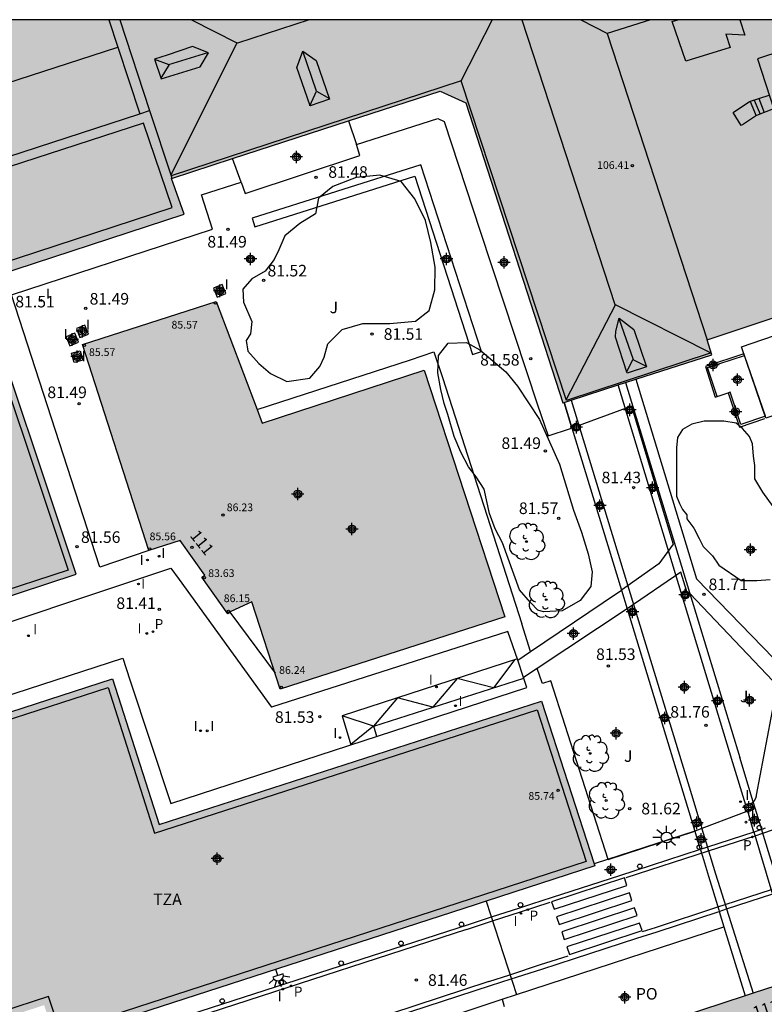
# Model space of a CAD drawing. Units: metres. Extents: x 583443 to 583794, y 4793540 to 4793790.
# Drawn here: x 583622 to 583670, y 4793726 to 4793790 of the extents above; entities that cross this region are included whole.
import ezdxf
from ezdxf.enums import TextEntityAlignment as Align

# ---------------------------------------------------------------- set-up
doc = ezdxf.new("R2010")
doc.units = ezdxf.units.M
doc.header["$MEASUREMENT"] = 0
for name, color, linetype in [('010106', 9, 'Continuous'), ('020204', 9, 'Continuous'), ('020308', 9, 'Continuous'), ('060108', 9, 'Continuous'), ('060121', 9, 'Continuous'), ('060130', 9, 'Continuous'), ('060145', 9, 'Continuous'), ('070105', 6, 'Continuous'), ('070106', 6, 'Continuous'), ('070114', 9, 'Continuous'), ('080109', 9, 'Continuous'), ('080110', 9, 'Continuous'), ('080121', 9, 'Continuous'), ('080131', 9, 'Continuous'), ('080132', 9, 'Continuous'), ('080135', 9, 'Continuous'), ('080137', 9, 'Continuous'), ('080201', 9, 'Continuous'), ('080205', 10, 'Continuous'), ('080303', 9, 'Continuous'), ('080308', 9, 'Continuous'), ('080311', 9, 'Continuous'), ('080316', 9, 'Continuous'), ('080319', 10, 'Continuous'), ('090103', 9, 'Continuous'), ('100105', 3, 'Continuous'), ('100106', 63, 'Continuous'), ('100107', 3, 'Continuous'), ('100116', 71, 'Continuous'), ('100202', 3, 'Continuous'), ('100302', 7, 'Continuous'), ('210205', 4, 'Continuous'), ('210305', 4, 'Continuous'), ('250204', 9, 'Continuous'), ('250206', 9, 'Continuous'), ('260101', 9, 'Continuous'), ('260202', 9, 'Continuous'), ('270204', 9, 'Continuous'), ('270304', 9, 'Continuous'), ('990501', 21, 'Continuous'), ('C_Edificios', 5, 'Continuous'), ('Centroides', 1, 'Continuous')]:
    doc.layers.add(name, color=color, linetype=linetype)
doc.layers.add('060122', color=9, linetype='Continuous', lineweight=30)
doc.layers.add('080111', color=7, linetype='Continuous', lineweight=30)
doc.styles.add('ARIAL', font='arial.ttf', dxfattribs={"height": 1})
doc.styles.add('ARIALI', font='ariali.ttf', dxfattribs={"height": 1})
doc.styles.add('ROMANS', font='romans__.ttf', dxfattribs={"height": 1})
doc.styles.get("Standard").update_dxf_attribs({"font": 'arial.ttf'})

# ---------------------------------------------------------------- blocks, each defined once
blk = doc.blocks.new('Centroide')
for points in [[(0.402, 0), (-0.402, 0)], [(0, -0.402), (0, 0.402)]]:
    blk.add_lwpolyline(points)
for radius in [0.256, 0.159]:
    blk.add_circle((0, 0), radius)
blk = doc.blocks.new('HUEPIV')
blk.add_circle((0, 0), 0.145)
blk = doc.blocks.new('FAROLA')
for p, q in [((0, 0.355), (0, 0.755)), ((-0.355, 0), (-0.895, 0)), ((-0.63, 0.51), (-0.255, 0.245)), ((0.605, 0.49), (0.276, 0.223)), ((0.355, 0), (0.855, 0)), ((-0.65, -0.52), (-0.255, -0.24)), ((0, -0.355), (0, -0.755)), ((0.585, -0.52), (0.256, -0.246))]:
    blk.add_line(p, q)
blk.add_circle((0, 0), 0.355)
blk = doc.blocks.new('PLUVI3')
blk.add_circle((0, 0), 0.055)
blk = doc.blocks.new('REIND')
blk.add_circle((0, 0), 0.055)
blk = doc.blocks.new('COTAPU')
blk.add_circle((0, 0), 0.075)
blk = doc.blocks.new('BloquePortal')
blk.add_circle((0, 0), 0.075)
at = {"flags": 5}
blk.add_attdef('INDICE', text='', height=0.75, dxfattribs=at).set_placement((0, 0), align=Align.MIDDLE_CENTER)
blk = doc.blocks.new('ARBOL')
blk.add_circle((0, 0), 0.0587)
for centre, radius, start, end in [((-0.564, 0.381), 0.532, 92.28, 254.58), ((-0.28, 0.855), 0.3, 359.28777, 173.60777), ((0.097, 0.97), 0.21, 23.15651, 160.46651), ((0.438, 0.881), 0.24, 301.57804, 139.32804), ((0.656, 0.288), 0.443, 319.85562, 114.76562), ((-0.091, 0.321), 0.12, 119.14, 310.56), ((0.819, -0.249), 0.383, 235.52754, 62.02753), ((-0.556, -0.339), 0.555, 142.64, 266.54), ((-0.039, -0.384), 0.21, 189.64, 323.88), ((0.299, -0.624), 0.532, 224.67, 0.24), ((-0.301, -0.676), 0.45, 213.78, 295.32)]:
    blk.add_arc(centre, radius, start, end)
blk = doc.blocks.new('FAREDE')
at = {"linetype": 'Continuous'}
for p, q in [((0.75, 0.7), (0.57, 0.322)), ((0.415, 0), (0, 0)), ((0.415, 0.36), (0.415, -0.351)), ((1.07, 0.411), (0.715, 0.19)), ((0.738, -0.699), (0.56, -0.32)), ((1.062, -0.416), (0.709, -0.191)), ((1.187, -0.005), (0.768, -0.001))]:
    blk.add_line(p, q, dxfattribs=at)
blk.add_arc((0.413, 0.004), 0.355, 270.4282, 89.5718, dxfattribs=at)
blk = doc.blocks.new('PUNTO')
blk.add_circle((0, 0), 0.075)

msp = doc.modelspace()

# ---------------------------------------------------------------- hatches: boundary and pattern name
at = {"layer": '990501'}
h = msp.add_hatch(color=256, dxfattribs=at)
h.paths.add_polyline_path([(583635.445, 4793781.215), (583642.952, 4793783.658), (583648.889, 4793785.59), (583650.546, 4793784.831), (583656.836, 4793765.398), (583656.913, 4793765.423), (583657.378, 4793765.573), (583660.411, 4793766.553), (583660.89, 4793766.708), (583661.563, 4793766.925), (583666.481, 4793768.513), (583666.171, 4793769.477), (583673.49, 4793771.922), (583674.439, 4793772.239), (583675.724, 4793768.283), (583676.866, 4793764.766), (583682.679, 4793766.642), (583683.013, 4793765.612), (583683.335, 4793765.718), (583688.856, 4793767.543), (583689.158, 4793767.643), (583689.131, 4793767.741), (583688.866, 4793768.723), (583690.107, 4793769.134), (583690.355, 4793769.217), (583694.577, 4793770.617), (583694.595, 4793770.623), (583698.235, 4793771.831), (583692.282, 4793790.208), (583610.69, 4793790.21), (583587.831, 4793782.776), (583584.189, 4793781.592), (583582.087, 4793780.909), (583584.126, 4793774.616), (583585.68, 4793769.818), (583587.786, 4793763.317), (583589.731, 4793763.945), (583593.413, 4793765.133), (583609.68, 4793770.384), (583611.079, 4793766.35), (583607.447, 4793765.093), (583608.304, 4793762.418), (583609.94, 4793757.897), (583613.383, 4793759.045), (583615.995, 4793751.232), (583625.32, 4793754.299), (583618.977, 4793773.261), (583632.316, 4793777.611), (583631.502, 4793779.931)])
h.paths.add_polyline_path([(583677.957, 4793783.103), (583682.617, 4793784.6), (583683.186, 4793782.678), (583683.594, 4793782.799), (583684.331, 4793780.352), (583679.378, 4793778.717)], flags=16)
msp.add_hatch(color=256, dxfattribs=at).paths.add_polyline_path([(583630.031, 4793755.83), (583625.736, 4793769.171), (583634.389, 4793771.961), (583637.034, 4793764.971), (583637.371, 4793764.078), (583647.862, 4793767.503), (583653.08, 4793751.523), (583638.534, 4793746.849), (583636.7, 4793752.498), (583635.336, 4793751.877), (583635.151, 4793751.73), (583633.457, 4793754.103), (583633.653, 4793754.243), (583632.054, 4793756.482)], flags=0)
msp.add_hatch(color=256, dxfattribs=at).paths.add_polyline_path([(583655.454, 4793746.062), (583630.685, 4793738.078), (583627.67, 4793747.516), (583608.646, 4793741.334), (583608.468, 4793741.276), (583610.913, 4793733.502), (583611.133, 4793733.577), (583613.893, 4793734.513), (583615.275, 4793730.204), (583617.138, 4793724.393), (583617.232, 4793724.424), (583623.246, 4793726.379), (583624.019, 4793724.08), (583651.162, 4793732.888), (583651.857, 4793733.114), (583658.899, 4793735.399), (583658.858, 4793735.527)])
h = msp.add_hatch(color=256, dxfattribs=at)
h.paths.add_polyline_path([(583716.037, 4793742.591), (583714.621, 4793742.11), (583712.368, 4793741.373), (583711.22, 4793740.997), (583681.862, 4793731.335), (583681.578, 4793731.242), (583676.524, 4793729.578), (583676.239, 4793729.485), (583672.588, 4793728.283), (583672.081, 4793728.116), (583669.151, 4793727.152), (583668.626, 4793726.979), (583654.295, 4793722.28), (583624.518, 4793712.682), (583620.556, 4793711.347), (583620.604, 4793711.205), (583620.536, 4793711.182), (583620.6, 4793710.992), (583620.458, 4793710.944), (583620.538, 4793710.708), (583616.032, 4793709.202), (583615.952, 4793709.439), (583615.81, 4793709.391), (583615.746, 4793709.58), (583615.679, 4793709.558), (583615.631, 4793709.7), (583611.736, 4793708.391), (583611.756, 4793708.33), (583616.337, 4793694.497), (583613.735, 4793693.625), (583615.843, 4793687.18), (583618.469, 4793679.149), (583621.061, 4793679.921), (583622.38, 4793675.965), (583622.965, 4793674.212), (583623.573, 4793674.412), (583629.842, 4793676.477), (583630.344, 4793676.642), (583652.117, 4793683.815), (583652.708, 4793681.989), (583684.767, 4793692.372), (583684.116, 4793694.316), (583726.602, 4793708.297), (583727.163, 4793708.482), (583727.305, 4793708.528), (583726.571, 4793710.679), (583725.38, 4793714.171), (583726.948, 4793714.678), (583727.804, 4793714.955), (583728.071, 4793715.041), (583728.21, 4793715.086), (583727.816, 4793716.273), (583725.529, 4793723.174), (583723.381, 4793729.651), (583720.664, 4793728.74)], flags=0)
h.paths.add_polyline_path([(583645.637, 4793703.41), (583647.346, 4793698.263), (583639.369, 4793695.697), (583638.367, 4793698.685), (583637.598, 4793700.832)], flags=0)
h.paths.add_polyline_path([(583633.642, 4793699.478), (583620.601, 4793695.178), (583622.284, 4793690.116), (583635.328, 4793694.378)], flags=0)

# ---------------------------------------------------------------- linework, layer by layer
at = {"layer": '010106', "flags": 128}
msp.add_lwpolyline([(583444.109, 4793540.22), (583794.099, 4793540.213), (583794.105, 4793790.206), (583444.115, 4793790.213)], close=True, dxfattribs=at)
at = {"layer": '060108', "flags": 128}
for points in [[(583637.034, 4793764.971), (583646.958, 4793768.183), (583648.474, 4793768.695), (583649.041, 4793767.035), (583654.172, 4793751.083)], [(583615.856, 4793749.476), (583631.459, 4793754.675), (583631.981, 4793753.958), (583637.961, 4793745.68)], [(583653.917, 4793748.737), (583653.263, 4793750.591), (583637.961, 4793745.68)], [(583608.275, 4793742.34), (583628.332, 4793748.848), (583628.789, 4793747.45), (583631.44, 4793739.442), (583654.492, 4793746.955), (583654.28, 4793747.611)], [(583654.28, 4793747.611), (583653.917, 4793748.737)], [(583669.159, 4793739.546), (583669.149, 4793739.536), (583669.133, 4793739.52), (583669.116, 4793739.505), (583669.099, 4793739.491), (583669.081, 4793739.477), (583669.063, 4793739.464)], [(583669.705, 4793737.754), (583669.204, 4793737.591), (583666.196, 4793736.614), (583665.731, 4793736.463)], [(583669.936, 4793737.852), (583669.861, 4793737.818), (583669.785, 4793737.785), (583669.709, 4793737.755), (583669.705, 4793737.754)], [(583665.731, 4793736.463), (583661.492, 4793735.087), (583660.507, 4793734.767), (583656.137, 4793733.348), (583654.799, 4793732.914), (583654.02, 4793732.661), (583652.195, 4793732.071), (583650.698, 4793731.587), (583618.807, 4793721.281), (583618.557, 4793721.316), (583618.312, 4793721.374), (583618.074, 4793721.454), (583617.844, 4793721.557), (583617.624, 4793721.682), (583617.418, 4793721.826), (583617.224, 4793721.992), (583617.047, 4793722.176), (583616.888, 4793722.375), (583616.749, 4793722.589), (583616.632, 4793722.816), (583616.527, 4793723.075)], [(583666.955, 4793732.452), (583667.436, 4793732.61), (583670.419, 4793733.588), (583670.922, 4793733.753)], [(583611.987, 4793714.531), (583626.369, 4793719.227), (583627.287, 4793719.541), (583652.149, 4793727.659), (583653.488, 4793728.085), (583655.475, 4793728.718), (583656.538, 4793729.062), (583657.588, 4793729.403), (583661.631, 4793730.712), (583662.928, 4793731.132), (583666.955, 4793732.452)]]:
    msp.add_lwpolyline(points, dxfattribs=at)
at = {"layer": '060121', "flags": 128}
for points in [[(583634.778, 4793773.053), (583634.218, 4793772.833), (583634.448, 4793772.247), (583635.008, 4793772.467), (583634.778, 4793773.053)], [(583625.231, 4793769.899), (583624.68, 4793769.679), (583624.915, 4793769.096), (583625.466, 4793769.316), (583625.231, 4793769.899)], [(583625.884, 4793770.432), (583625.333, 4793770.212), (583625.568, 4793769.629), (583626.119, 4793769.849), (583625.884, 4793770.432)], [(583625.588, 4793768.765), (583625.751, 4793768.167), (583625.183, 4793768.011), (583625.019, 4793768.609), (583625.588, 4793768.765)]]:
    msp.add_lwpolyline(points, dxfattribs=at)
at = {"layer": '060122', "flags": 128}
for points in [[(583660.89, 4793766.708), (583665.052, 4793753.036)], [(583656.913, 4793765.423), (583657.417, 4793763.769)], [(583657.417, 4793763.769), (583660.619, 4793753.253)], [(583660.619, 4793753.253), (583660.985, 4793752.049)], [(583665.052, 4793753.036), (583668.286, 4793742.412)], [(583660.985, 4793752.049), (583664.743, 4793739.709)], [(583669.159, 4793739.546), (583668.286, 4793742.412)], [(583664.743, 4793739.709), (583665.37, 4793737.65)], [(583669.705, 4793737.754), (583669.282, 4793739.142), (583669.159, 4793739.546)], [(583665.37, 4793737.65), (583665.731, 4793736.463)], [(583670.922, 4793733.753), (583670.894, 4793733.847), (583669.819, 4793737.379), (583669.709, 4793737.74), (583669.705, 4793737.752), (583669.705, 4793737.754)], [(583665.731, 4793736.463), (583665.736, 4793736.447), (583665.741, 4793736.431), (583665.866, 4793736.02), (583666.257, 4793734.736), (583666.925, 4793732.549), (583666.951, 4793732.464), (583666.955, 4793732.452)], [(583666.955, 4793732.452), (583667.261, 4793731.45)], [(583667.261, 4793731.45), (583668.626, 4793726.979)], [(583667.261, 4793731.45), (583667.261, 4793731.45)]]:
    msp.add_lwpolyline(points, dxfattribs=at)
at = {"layer": '060130', "flags": 128}
for points in [[(583668.593, 4793768.461), (583668.559, 4793768.559)], [(583669.941, 4793764.527), (583668.593, 4793768.461)]]:
    msp.add_lwpolyline(points, dxfattribs=at)
at = {"layer": '060145', "flags": 128}
for points in [[(583653.917, 4793748.737), (583654.737, 4793749.289)], [(583655.163, 4793748.195), (583654.28, 4793747.611)]]:
    msp.add_lwpolyline(points, dxfattribs=at)
at = {"layer": '070105', "flags": 128}
for points in [[(583642.952, 4793783.658), (583643.462, 4793782.127)], [(583636.005, 4793779.698), (583635.445, 4793781.215)], [(583668.559, 4793768.559), (583666.068, 4793767.749), (583666.702, 4793765.763), (583666.825, 4793765.804)], [(583666.825, 4793765.804), (583666.188, 4793767.679), (583668.593, 4793768.461)], [(583668.675, 4793739.334), (583667.843, 4793742.074), (583660.411, 4793766.553)], [(583669.941, 4793764.527), (583668.352, 4793763.983), (583667.66, 4793766.08), (583667.537, 4793766.039)], [(583667.537, 4793766.039), (583668.27, 4793763.817), (583669.908, 4793764.378)], [(583657.378, 4793765.573), (583665.157, 4793740.025), (583665.638, 4793738.446)], [(583672.081, 4793728.116), (583670.616, 4793732.939), (583670.419, 4793733.588), (583670.391, 4793733.682), (583669.209, 4793737.575), (583669.204, 4793737.591), (583668.841, 4793738.787), (583668.793, 4793738.944)], [(583665.757, 4793738.056), (583665.834, 4793737.802), (583666.196, 4793736.614), (583666.205, 4793736.584), (583666.724, 4793734.879), (583667.406, 4793732.706), (583667.429, 4793732.634), (583667.436, 4793732.61), (583667.715, 4793731.725), (583669.151, 4793727.152)], [(583629.855, 4793719.126), (583635.992, 4793721.126), (583652.893, 4793726.761)]]:
    msp.add_lwpolyline(points, dxfattribs=at)
at = {"layer": '070106', "flags": 128}
msp.add_lwpolyline([(583666.825, 4793765.804), (583667.537, 4793766.039)], dxfattribs=at)
at = {"layer": '070114', "flags": 128}
for points in [[(583661.268, 4793765.171), (583661.384, 4793764.812), (583661.064, 4793764.708), (583660.948, 4793765.067), (583661.268, 4793765.171)], [(583657.808, 4793764.05), (583657.924, 4793763.691), (583657.604, 4793763.587), (583657.488, 4793763.946), (583657.808, 4793764.05)], [(583662.748, 4793760.124), (583662.428, 4793760.02), (583662.544, 4793759.661), (583662.864, 4793759.765), (583662.748, 4793760.124)], [(583659.338, 4793758.966), (583659.018, 4793758.862), (583659.134, 4793758.504), (583659.454, 4793758.607), (583659.338, 4793758.966)], [(583664.852, 4793753.18), (583664.968, 4793752.821), (583664.647, 4793752.718), (583664.531, 4793753.077), (583664.852, 4793753.18)], [(583661.444, 4793752.082), (583661.56, 4793751.723), (583661.24, 4793751.62), (583661.124, 4793751.979), (583661.444, 4793752.082)], [(583666.952, 4793746.316), (583666.631, 4793746.212), (583666.747, 4793745.853), (583667.068, 4793745.957), (583666.952, 4793746.316)], [(583663.544, 4793745.218), (583663.66, 4793744.859), (583663.339, 4793744.755), (583663.223, 4793745.114), (583663.544, 4793745.218)], [(583668.675, 4793739.334), (583668.532, 4793739.287), (583668.564, 4793739.2), (583668.67, 4793738.908), (583668.672, 4793738.904), (583668.793, 4793738.944)], [(583668.793, 4793738.944), (583669.203, 4793739.081), (583669.193, 4793739.108), (583669.102, 4793739.358), (583669.063, 4793739.464), (583668.675, 4793739.334)], [(583665.638, 4793738.446), (583665.179, 4793738.293), (583665.211, 4793738.205), (583665.319, 4793737.91), (583665.757, 4793738.056)], [(583665.71, 4793738.47), (583665.638, 4793738.446)], [(583665.757, 4793738.056), (583665.85, 4793738.087), (583665.749, 4793738.364), (583665.71, 4793738.47)]]:
    msp.add_lwpolyline(points, dxfattribs=at)
at = {"layer": '080109', "flags": 128}
for points in [[(583632.788, 4793790.209), (583635.718, 4793788.714)], [(583640.413, 4793790.209), (583635.767, 4793788.689), (583635.718, 4793788.714)], [(583652.258, 4793790.209), (583650.236, 4793786.24)], [(583654.165, 4793790.209), (583660.196, 4793771.769)], [(583657.993, 4793790.209), (583659.719, 4793789.318)], [(583635.718, 4793788.714), (583631.454, 4793780.149)], [(583631.312, 4793787.309), (583633.851, 4793788.089)], [(583640.887, 4793785.574), (583640.001, 4793788.175)], [(583630.392, 4793787.66), (583631.312, 4793787.309)], [(583631.312, 4793787.309), (583631.333, 4793787.301), (583630.804, 4793786.417)], [(583640.459, 4793784.641), (583640.887, 4793785.574)], [(583640.887, 4793785.574), (583641.713, 4793785.119)], [(583660.196, 4793771.769), (583660.213, 4793771.718), (583657.046, 4793765.608)], [(583666.435, 4793768.622), (583660.196, 4793771.769)], [(583661.401, 4793768.185), (583660.472, 4793770.827)], [(583660.979, 4793767.393), (583661.372, 4793768.199), (583661.401, 4793768.185)], [(583661.401, 4793768.185), (583662.221, 4793767.778)]]:
    msp.add_lwpolyline(points, dxfattribs=at)
at = {"layer": '080110', "flags": 128}
for points in [[(583627.433, 4793790.209), (583628.017, 4793788.441)], [(583628.142, 4793790.209), (583630.077, 4793784.332)], [(583662.496, 4793790.209), (583659.701, 4793789.312), (583666.166, 4793769.475)], [(583602.373, 4793780.129), (583628.017, 4793788.441)], [(583628.017, 4793788.441), (583629.442, 4793784.126)], [(583632.843, 4793788.477), (583631.214, 4793787.925), (583630.393, 4793787.657), (583630.82, 4793786.372), (583633.355, 4793787.165), (583633.889, 4793788.074), (583632.843, 4793788.477)], [(583639.997, 4793788.178), (583640.868, 4793787.568), (583641.729, 4793785.073), (583640.464, 4793784.627), (583639.615, 4793787.115), (583639.997, 4793788.178)], [(583671.075, 4793788.244), (583671.083, 4793788.22), (583669.426, 4793787.668), (583674.439, 4793772.239)], [(583666.443, 4793768.625), (583657.067, 4793765.543), (583650.252, 4793786.245), (583631.47, 4793780.102)], [(583603.849, 4793775.79), (583629.442, 4793784.126)], [(583629.442, 4793784.126), (583630.077, 4793784.332)], [(583630.077, 4793784.332), (583631.47, 4793780.102)], [(583629.683, 4793783.519), (583605.291, 4793775.589), (583604.665, 4793775.342), (583606.471, 4793769.844), (583631.543, 4793778.055), (583629.683, 4793783.519)], [(583631.47, 4793780.102), (583631.524, 4793779.938)], [(583618.581, 4793773.13), (583624.794, 4793754.563), (583619.63, 4793752.864)], [(583660.485, 4793770.876), (583661.418, 4793770.154), (583662.236, 4793767.733), (583661.004, 4793767.319), (583660.229, 4793769.641), (583660.26, 4793770.032), (583660.485, 4793770.876)], [(583618.307, 4793744.01), (583627.385, 4793746.96), (583630.399, 4793737.522), (583655.17, 4793745.506), (583658.343, 4793735.683), (583624.298, 4793724.635), (583623.525, 4793726.934), (583617.423, 4793724.95), (583614.176, 4793735.075), (583611.199, 4793734.065), (583609.02, 4793740.991), (583613.346, 4793742.397)]]:
    msp.add_lwpolyline(points, dxfattribs=at)
at = {"layer": '080111', "flags": 128}
for points in [[(583642.952, 4793783.658), (583648.889, 4793785.59), (583650.546, 4793784.831), (583656.836, 4793765.398), (583656.913, 4793765.423)], [(583635.445, 4793781.215), (583642.952, 4793783.658)], [(583593.413, 4793765.133), (583609.68, 4793770.384), (583611.079, 4793766.35), (583607.447, 4793765.093), (583608.304, 4793762.418), (583609.94, 4793757.897), (583613.383, 4793759.045), (583615.995, 4793751.232), (583625.32, 4793754.299), (583618.977, 4793773.261), (583632.316, 4793777.611), (583631.502, 4793779.931), (583635.445, 4793781.215)], [(583630.028, 4793755.838), (583625.736, 4793769.171), (583634.389, 4793771.961)], [(583634.389, 4793771.961), (583637.034, 4793764.971)], [(583661.563, 4793766.925), (583666.481, 4793768.513), (583666.171, 4793769.477), (583673.49, 4793771.922)], [(583637.034, 4793764.971), (583637.371, 4793764.078), (583647.862, 4793767.503), (583653.08, 4793751.523), (583638.534, 4793746.849), (583636.7, 4793752.498), (583635.336, 4793751.877), (583635.151, 4793751.73), (583633.457, 4793754.103), (583633.653, 4793754.243), (583632.054, 4793756.482), (583630.031, 4793755.83), (583630.028, 4793755.838)], [(583660.411, 4793766.553), (583660.89, 4793766.708)], [(583660.89, 4793766.708), (583661.563, 4793766.925)], [(583657.378, 4793765.573), (583660.411, 4793766.553)], [(583656.913, 4793765.423), (583657.378, 4793765.573)], [(583608.646, 4793741.334), (583627.67, 4793747.516)], [(583627.67, 4793747.516), (583630.685, 4793738.078), (583655.454, 4793746.062), (583658.858, 4793735.527), (583658.899, 4793735.399), (583651.857, 4793733.114), (583651.162, 4793732.888), (583624.019, 4793724.08), (583623.99, 4793724.166)], [(583672.081, 4793728.116), (583669.151, 4793727.152)], [(583669.151, 4793727.152), (583668.626, 4793726.979)], [(583668.626, 4793726.979), (583654.295, 4793722.28)]]:
    msp.add_lwpolyline(points, dxfattribs=at)
at = {"layer": '080121', "flags": 128}
for points in [[(583652.893, 4793726.761), (583653.82, 4793727.063), (583667.261, 4793731.45)], [(583652.893, 4793726.761), (583653.038, 4793726.297)]]:
    msp.add_lwpolyline(points, dxfattribs=at)
at = {"layer": '080131', "flags": 128}
msp.add_lwpolyline([(583670.479, 4793784.429), (583669.365, 4793784.006), (583668.522, 4793783.44), (583668.372, 4793783.361), (583667.862, 4793784.195), (583668.923, 4793784.907), (583670.19, 4793785.317)], dxfattribs=at)
at = {"layer": '080132', "flags": 128}
for points in [[(583668.967, 4793784.921), (583669.35, 4793783.996)], [(583669.227, 4793785.005), (583669.605, 4793784.097)], [(583669.521, 4793785.1), (583669.871, 4793784.198)]]:
    msp.add_lwpolyline(points, dxfattribs=at)
at = {"layer": '080135', "flags": 128}
for points in [[(583657.417, 4793763.769), (583656.913, 4793765.423), (583657.378, 4793765.573), (583660.411, 4793766.553), (583660.89, 4793766.708), (583665.052, 4793753.036)], [(583661.384, 4793764.812), (583661.064, 4793764.708), (583660.948, 4793765.067)], [(583657.417, 4793763.769), (583660.619, 4793753.253)], [(583657.848, 4793763.926), (583657.924, 4793763.691), (583657.604, 4793763.587), (583657.532, 4793763.811)], [(583660.619, 4793753.253), (583660.985, 4793752.049)], [(583665.052, 4793753.036), (583668.286, 4793742.412)], [(583660.985, 4793752.049), (583664.743, 4793739.709)]]:
    msp.add_lwpolyline(points, dxfattribs=at)
at = {"layer": '080137', "flags": 128}
for points in [[(583674.948, 4793766.106), (583669.983, 4793764.404), (583668.402, 4793769.017), (583673.368, 4793770.718), (583674.948, 4793766.106)], [(583635.28, 4793751.833), (583638.197, 4793747.893)], [(583665.37, 4793737.65), (583658.858, 4793735.527)], [(583651.857, 4793733.114), (583653.82, 4793727.063)]]:
    msp.add_lwpolyline(points, dxfattribs=at)
at = {"layer": '090103', "flags": 128}
msp.add_lwpolyline([(583668.299, 4793790.208), (583668.614, 4793789.202), (583667.375, 4793789.274), (583667.664, 4793788.418), (583664.792, 4793787.519), (583663.917, 4793790.099), (583664.265, 4793790.208)], dxfattribs=at)
at = {"layer": '100105', "flags": 128}
for points in [[(583643.462, 4793782.127), (583648.738, 4793783.814), (583649.139, 4793783.615), (583651.484, 4793776.517), (583655.191, 4793765.265), (583655.881, 4793763.255), (583657.335, 4793763.739), (583657.417, 4793763.769)], [(583636.005, 4793779.698), (583636.262, 4793778.963), (583643.686, 4793781.426), (583643.462, 4793782.127)], [(583621.136, 4793772.396), (583634.139, 4793776.652), (583633.431, 4793778.864), (583636.005, 4793779.698)], [(583626.83, 4793754.823), (583621.136, 4793772.396)], [(583657.848, 4793763.926), (583660.948, 4793765.067)], [(583661.384, 4793764.812), (583663.968, 4793756.235), (583663.035, 4793754.961), (583660.619, 4793753.253)], [(583657.417, 4793763.769), (583657.532, 4793763.811)]]:
    msp.add_lwpolyline(points, dxfattribs=at)
at = {"layer": '100106', "flags": 128}
for points in [[(583636.336, 4793769.436), (583636.441, 4793768.738), (583637.149, 4793767.953), (583637.895, 4793767.285), (583638.956, 4793766.774), (583640.457, 4793766.998), (583641.101, 4793767.742), (583641.38, 4793768.343), (583641.614, 4793769.212), (583642.55, 4793770.156), (583643.885, 4793770.526), (583645.639, 4793770.527), (583647.294, 4793770.684), (583648.186, 4793771.374), (583648.536, 4793772.713), (583648.574, 4793774.188), (583648.29, 4793775.786), (583647.942, 4793777.204), (583647.245, 4793778.608), (583646.359, 4793779.724), (583644.976, 4793780.143), (583643.45, 4793779.992), (583641.939, 4793779.398), (583641.006, 4793778.655), (583640.813, 4793777.642), (583639.792, 4793777.009), (583638.83, 4793776.209), (583638.453, 4793775.303), (583638.14, 4793774.675), (583637.559, 4793773.919), (583636.696, 4793773.433), (583636.111, 4793772.767), (583636.151, 4793771.925), (583636.695, 4793770.672), (583636.613, 4793769.867), (583636.336, 4793769.436)], [(583649.394, 4793764.647), (583649.152, 4793765.354), (583648.934, 4793766.269), (583648.738, 4793767.348), (583648.788, 4793768.463), (583649.406, 4793769.269), (583650.593, 4793769.312), (583651.456, 4793768.825), (583653.141, 4793767.393), (583653.885, 4793766.469), (583655.312, 4793764.321), (583656.621, 4793761.422), (583657.528, 4793758.444), (583658.034, 4793757.02), (583658.466, 4793755.606), (583658.736, 4793754.438), (583658.634, 4793753.491), (583657.944, 4793752.592), (583656.788, 4793751.921), (583655.572, 4793751.854), (583655.221, 4793751.963), (583654.74, 4793752.458), (583654.033, 4793753.278), (583652.926, 4793756.332), (583652.45, 4793757.229), (583652.074, 4793758.219), (583651.733, 4793759.804), (583651.221, 4793760.606), (583650.717, 4793761.241), (583650.226, 4793762.196), (583649.797, 4793763.215), (583649.394, 4793764.647)], [(583670.45, 4793758.677), (583669.784, 4793759.609), (583669.251, 4793760.475), (583669.251, 4793761.341), (583669.185, 4793761.94), (583669.118, 4793762.739), (583668.918, 4793763.205), (583668.452, 4793763.738), (583668.052, 4793764.071), (583667.253, 4793764.204), (583666.587, 4793764.204), (583665.987, 4793764.204), (583665.187, 4793764.004), (583664.588, 4793763.671), (583664.255, 4793763.139), (583664.188, 4793762.473), (583664.188, 4793761.54), (583664.188, 4793760.874), (583664.188, 4793760.342), (583664.188, 4793759.343), (583664.388, 4793758.877), (583664.588, 4793758.477), (583664.854, 4793758.144), (583664.854, 4793757.878), (583665.321, 4793757.278), (583665.654, 4793756.613), (583665.92, 4793756.08), (583666.52, 4793755.48), (583666.937, 4793754.881)], [(583666.937, 4793754.881), (583668.385, 4793753.882), (583669.384, 4793753.882), (583670.25, 4793753.949)]]:
    msp.add_lwpolyline(points, dxfattribs=at)
at = {"layer": '100107', "flags": 128}
msp.add_lwpolyline([(583647.64, 4793780.818), (583636.715, 4793777.357), (583636.895, 4793776.788), (583647.252, 4793780.069), (583650.986, 4793768.531), (583651.557, 4793768.716), (583647.64, 4793780.818)], dxfattribs=at)
at = {"layer": '100116', "flags": 128}
for points in [[(583661.563, 4793766.925), (583665.49, 4793753.986), (583671.917, 4793747.371), (583672.403, 4793746.87), (583673.825, 4793747.34), (583675.417, 4793747.867)], [(583630.028, 4793755.838), (583626.854, 4793754.743), (583626.83, 4793754.823)], [(583664.852, 4793753.18), (583664.473, 4793754.421), (583660.985, 4793752.049)], [(583659.438, 4793752.457), (583660.619, 4793753.253)], [(583665.052, 4793753.036), (583664.852, 4793753.18)], [(583665.052, 4793753.036), (583670.848, 4793746.927)], [(583654.737, 4793749.289), (583659.438, 4793752.457)], [(583660.985, 4793752.049), (583655.163, 4793748.195)], [(583654.737, 4793749.289), (583654.172, 4793751.083)], [(583659.771, 4793735.825), (583656.043, 4793747.385), (583655.514, 4793747.212), (583655.485, 4793747.254), (583655.163, 4793748.195)], [(583670.528, 4793746.25), (583669.351, 4793739.975), (583669.349, 4793739.952), (583669.347, 4793739.93), (583669.343, 4793739.908), (583669.339, 4793739.886), (583669.334, 4793739.864), (583669.328, 4793739.842), (583669.322, 4793739.821), (583669.315, 4793739.8), (583669.307, 4793739.778), (583669.299, 4793739.758), (583669.29, 4793739.737), (583669.28, 4793739.717), (583669.27, 4793739.697), (583669.259, 4793739.677), (583669.247, 4793739.658), (583669.235, 4793739.639), (583669.222, 4793739.621), (583669.208, 4793739.603), (583669.194, 4793739.586), (583669.18, 4793739.569), (583669.165, 4793739.552), (583669.159, 4793739.546)], [(583668.67, 4793738.908), (583665.37, 4793737.65)], [(583659.771, 4793735.825), (583665.37, 4793737.65)]]:
    msp.add_lwpolyline(points, dxfattribs=at)
at = {"layer": '260101', "flags": 128}
for points in [[(583661.983, 4793731.142), (583662.835, 4793731.418), (583666.867, 4793732.74), (583667.346, 4793732.897), (583670.332, 4793733.876), (583670.835, 4793734.041), (583674.617, 4793735.281), (583696.974, 4793742.611), (583721.635, 4793750.758)], [(583653.887, 4793748.822), (583642.538, 4793745.121), (583643.107, 4793743.244)], [(583653.728, 4793748.77), (583652.346, 4793746.938), (583649.979, 4793747.548), (583648.422, 4793745.679), (583646.134, 4793746.294), (583644.577, 4793744.46), (583642.538, 4793745.121)], [(583644.785, 4793743.791), (583644.598, 4793744.454), (583654.299, 4793747.554)], [(583644.577, 4793744.46), (583643.1, 4793743.268)], [(583660.938, 4793734.65), (583666.267, 4793736.381), (583669.275, 4793737.357), (583669.782, 4793737.522), (583671.166, 4793737.995)], [(583660.983, 4793734.141), (583660.82, 4793734.629), (583656.095, 4793733.078), (583656.261, 4793732.589), (583660.983, 4793734.141)], [(583661.307, 4793733.165), (583661.145, 4793733.653), (583656.426, 4793732.101), (583656.592, 4793731.613), (583661.307, 4793733.165)], [(583650.593, 4793731.291), (583652.271, 4793731.836), (583654.093, 4793732.428), (583656.018, 4793733.053)], [(583661.632, 4793732.189), (583661.469, 4793732.677), (583656.758, 4793731.124), (583656.923, 4793730.636), (583661.632, 4793732.189)], [(583661.956, 4793731.213), (583661.794, 4793731.701), (583657.089, 4793730.148), (583657.254, 4793729.659), (583661.956, 4793731.213)], [(583650.593, 4793731.291), (583618.93, 4793721.01), (583618.742, 4793720.961), (583618.552, 4793720.915), (583618.362, 4793720.872), (583618.171, 4793720.834), (583617.98, 4793720.799), (583617.788, 4793720.767), (583617.595, 4793720.74), (583617.401, 4793720.716), (583617.207, 4793720.697), (583617.013, 4793720.68), (583616.819, 4793720.668), (583616.653, 4793720.661)], [(583652.034, 4793727.904), (583653.401, 4793728.353), (583655.382, 4793729.004), (583657.17, 4793729.583)], [(583652.034, 4793727.904), (583625.123, 4793719.06)]]:
    msp.add_lwpolyline(points, dxfattribs=at)

# ---------------------------------------------------------------- block references
at = {"layer": '020204', "rotation": 359.9987685839998}
for p in [(583640.858, 4793779.994, 81.476), (583635.144, 4793776.639, 81.494), (583637.46, 4793773.332, 81.523), (583625.942, 4793771.51, 81.491), (583644.482, 4793769.853, 81.51), (583654.757, 4793768.261, 81.583), (583625.514, 4793765.347, 81.488), (583655.7, 4793762.283, 81.492), (583661.411, 4793759.91, 81.43), (583656.566, 4793757.919, 81.569), (583625.381, 4793756.072, 81.556), (583633.626, 4793754.069, 83.625), (583665.967, 4793752.982, 81.705), (583630.699, 4793752.028, 81.413), (583659.781, 4793748.346, 81.525), (583641.097, 4793745.068, 81.525), (583666.099, 4793744.507, 81.756), (583661.16, 4793739.111, 81.623), (583647.35, 4793728.005, 81.458)]:
    msp.add_blockref('COTAPU', p, dxfattribs=at)
at = {"layer": '080201', "rotation": 359.9987685839998}
for p in [(583661.339, 4793780.764, 106.411), (583634.331, 4793771.866, 85.567), (583625.851, 4793769.121, 85.566), (583634.821, 4793758.127, 86.234), (583630.089, 4793755.934, 85.559), (583635.176, 4793751.885, 86.149), (583638.597, 4793746.968, 86.239), (583656.527, 4793740.3, 85.737)]:
    msp.add_blockref('PUNTO', p, dxfattribs=at)
at = {"layer": '080205', "rotation": 359.9987685839998}
msp.add_blockref('BloquePortal', (583632.815, 4793756.036), dxfattribs=at)
at = {"layer": '100202', "rotation": 359.9987685839998}
for p in [(583654.482, 4793756.404), (583655.756, 4793752.645), (583658.605, 4793742.686), (583659.639, 4793739.633)]:
    msp.add_blockref('ARBOL', p, dxfattribs=at)
at = {"layer": '210205', "rotation": 359.9987685839998}
for p in [(583630.291, 4793750.572, 81.392), (583639.243, 4793727.629, 81.479)]:
    msp.add_blockref('PLUVI3', p, dxfattribs=at)
at = {"layer": '210205'}
for p in [(583669.103, 4793737.281, 81.53), (583654.563, 4793732.569, 81.511)]:
    msp.add_blockref('PLUVI3', p, dxfattribs=at)
at = {"layer": '250204', "rotation": 288.0125685806062}
msp.add_blockref('FAREDE', (583638.249, 4793728.698), dxfattribs=at)
at = {"layer": '250206'}
msp.add_blockref('FAROLA', (583663.548, 4793737.24), dxfattribs=at)
at = {"layer": '260202'}
for p in [(583669.549, 4793737.879), (583665.666, 4793736.613), (583661.813, 4793735.37), (583654.089, 4793732.879)]:
    msp.add_blockref('HUEPIV', p, dxfattribs=at)
at = {"layer": '260202', "rotation": 359.9987685839998}
for p in [(583650.268, 4793731.618), (583646.351, 4793730.388), (583642.479, 4793729.101), (583638.596, 4793727.85), (583634.777, 4793726.649)]:
    msp.add_blockref('HUEPIV', p, dxfattribs=at)
at = {"layer": '270204', "rotation": 359.9987685839998}
for p in [(583634.623, 4793772.647, 81.6), (583623.069, 4793772.026, 81.49), (583625.647, 4793770.022, 81.643), (583625.133, 4793769.431, 81.653), (583625.456, 4793768.369, 81.641), (583629.936, 4793755.219, 81.615), (583630.688, 4793755.461, 81.618), (583629.353, 4793753.663, 81.452), (583622.228, 4793750.304, 81.493), (583629.89, 4793750.46, 81.392), (583648.646, 4793746.994, 81.355), (583649.88, 4793745.774, 81.442), (583633.37, 4793744.153, 81.422), (583633.808, 4793744.148, 81.425), (583642.405, 4793743.713, 81.45), (583638.7, 4793727.42, 81.478)]:
    msp.add_blockref('REIND', p, dxfattribs=at)
at = {"layer": '270204'}
for p in [(583668.339, 4793739.559, 81.809), (583668.686, 4793738.233, 81.639), (583654.124, 4793732.323, 81.518)]:
    msp.add_blockref('REIND', p, dxfattribs=at)
at = {"layer": 'C_Edificios', "rotation": 359.9987685839998}
for p in [(583643.178, 4793757.22), (583634.458, 4793735.871)]:
    msp.add_blockref('Centroide', p, dxfattribs=at)
at = {"layer": 'Centroides', "rotation": 359.9987685839998}
for p in [(583639.583, 4793781.325), (583636.61, 4793774.713), (583649.3, 4793774.713), (583653.022, 4793774.493), (583634.612, 4793772.652), (583625.072, 4793769.5), (583625.725, 4793770.033), (583625.385, 4793768.39), (583666.559, 4793767.854), (583668.142, 4793766.904), (583661.166, 4793764.941), (583668.012, 4793764.817), (583657.706, 4793763.82), (583662.645, 4793759.894), (583639.668, 4793759.484), (583659.235, 4793758.736), (583668.974, 4793755.884), (583664.749, 4793752.95), (583661.341, 4793751.853), (583657.514, 4793750.449), (583664.698, 4793746.976), (583666.849, 4793746.086), (583668.922, 4793746.133), (583663.441, 4793744.988), (583660.289, 4793743.988), (583668.867, 4793739.186), (583669.246, 4793738.36), (583665.514, 4793738.191), (583665.783, 4793737.12), (583634.456, 4793735.871), (583659.93, 4793735.151), (583660.835, 4793726.892)]:
    msp.add_blockref('Centroide', p, dxfattribs=at)

# ---------------------------------------------------------------- texts
at = {"layer": '020308', "style": 'ARIAL'}
for s, p in [('81.48', (583641.645, 4793779.971)), ('81.49', (583633.814, 4793775.455)), ('81.52', (583637.71, 4793773.582)), ('81.49', (583626.192, 4793771.76)), ('81.51', (583621.38, 4793771.576)), ('81.51', (583645.232, 4793769.478)), ('81.58', (583651.474, 4793767.81)), ('81.49', (583623.455, 4793765.702)), ('81.49', (583652.855, 4793762.409)), ('81.43', (583659.339, 4793760.183)), ('81.57', (583653.985, 4793758.191)), ('81.56', (583625.631, 4793756.322)), ('81.71', (583666.264, 4793753.263)), ('81.41', (583627.924, 4793752.04)), ('81.53', (583658.983, 4793748.737)), ('81.76', (583663.786, 4793745.004)), ('81.53', (583638.189, 4793744.666)), ('81.62', (583661.91, 4793738.736)), ('81.46', (583648.1, 4793727.63))]:
    msp.add_text(s, height=0.75, rotation=359.99877, dxfattribs=at).set_placement(p)
at = {"layer": '080303', "style": 'ARIAL'}
for s, p in [('106.41', (583659.048, 4793780.545)), ('85.57', (583631.493, 4793770.204)), ('85.57', (583626.152, 4793768.426)), ('86.23', (583635.071, 4793758.377)), ('85.56', (583630.073, 4793756.493)), ('83.63', (583633.869, 4793754.115)), ('86.15', (583634.877, 4793752.486)), ('86.24', (583638.462, 4793747.837)), ('85.74', (583654.601, 4793739.684))]:
    msp.add_text(s, height=0.5, rotation=359.99877, dxfattribs=at).set_placement(p)
at = {"layer": '080308', "style": 'ARIALI'}
msp.add_text('111', height=0.75, rotation=17.99877, dxfattribs=at).set_placement((583669.275, 4793725.526))
at = {"layer": '080311', "style": 'ARIAL'}
msp.add_text('TZA', height=0.75, rotation=359.99877, dxfattribs=at).set_placement((583630.308, 4793732.861))
at = {"layer": '080316', "style": 'ARIAL'}
msp.add_text('PO', height=0.75, rotation=359.99877, dxfattribs=at).set_placement((583661.557, 4793726.74))
at = {"layer": '080319', "style": 'ARIALI'}
msp.add_text('111', height=0.75, rotation=308.61784, dxfattribs=at).set_placement((583632.65, 4793756.779))
at = {"layer": '100302', "style": 'ARIAL'}
for p in [(583641.729, 4793771.2), (583668.297, 4793746), (583660.787, 4793742.14)]:
    msp.add_text('J', height=0.75, rotation=359.99877, dxfattribs=at).set_placement(p)
at = {"layer": '210305', "style": 'ROMANS'}
for p in [(583630.398, 4793750.737), (583668.489, 4793736.417), (583654.67, 4793731.855), (583639.414, 4793726.924)]:
    msp.add_text('P', height=0.65, rotation=359.99877, dxfattribs=at).set_placement(p)
at = {"layer": '270304', "style": 'ROMANS'}
for p in [(583634.929, 4793772.753), (583623.375, 4793772.132), (583625.953, 4793770.128), (583624.503, 4793769.528), (583625.678, 4793768.092), (583630.834, 4793755.352), (583629.437, 4793754.895), (583629.528, 4793753.348), (583622.534, 4793750.41), (583629.289, 4793750.464), (583648.155, 4793747.143), (583650.073, 4793745.759), (583632.924, 4793744.146), (583634.009, 4793744.141), (583641.974, 4793743.683), (583668.645, 4793739.665), (583668.992, 4793738.339), (583653.635, 4793731.513), (583638.369, 4793726.619)]:
    msp.add_text('I', height=0.65, rotation=359.99877, dxfattribs=at).set_placement(p)

doc.saveas('drawing.dxf')
